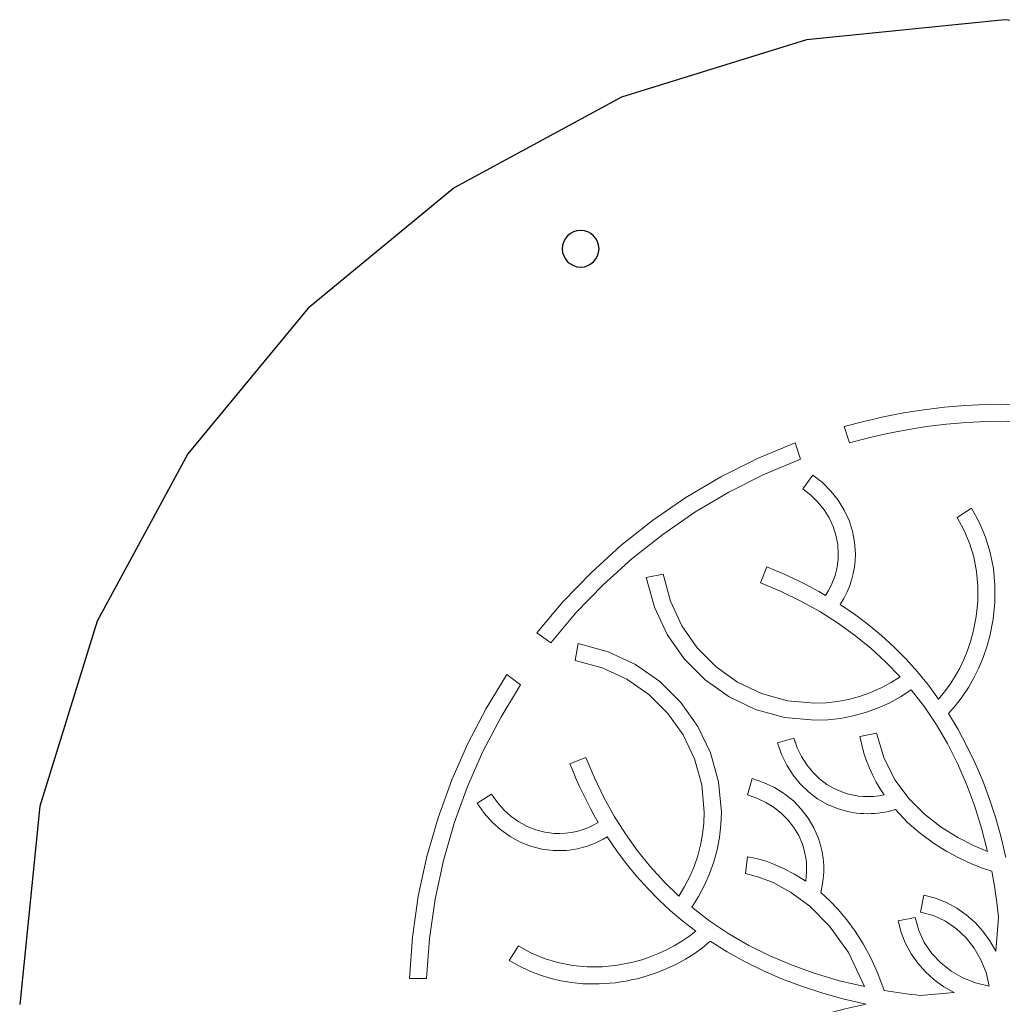
# Model space of a CAD drawing. Units: inches. Extents: x -7.4 to 7.4, y -8.7 to 8.7.
# Drawn here: x -7.4 to -4.9, y -3.2 to -0.7 of the extents above; entities that cross this region are included whole.
import ezdxf

# ---------------------------------------------------------------- set-up
doc = ezdxf.new("R2010")
doc.units = ezdxf.units.IN
doc.header["$MEASUREMENT"] = 0
doc.layers.add('Layer 1', color=7, linetype='Continuous')

msp = doc.modelspace()

# ---------------------------------------------------------------- linework, layer by layer
at = {"layer": 'Layer 1', "color": 250, "lineweight": 25}
msp.add_lwpolyline([(-2.5208, -2.2129), (-2.7548, -1.7818), (-3.0648, -1.4061), (-3.4405, -1.0961), (-3.8716, -0.8621), (-4.3481, -0.7142), (-4.8597, -0.6626), (-5.3713, -0.7142), (-5.8478, -0.8621), (-6.2789, -1.0961), (-6.6546, -1.4061), (-6.9646, -1.7817), (-7.1986, -2.2129), (-7.3465, -2.6894), (-7.3981, -3.2009)], dxfattribs=at)
at = {"layer": 'Layer 1', "lineweight": 25}
msp.add_lwpolyline([(-5.9054, -1.2529), (-5.9064, -1.2434), (-5.9091, -1.2345), (-5.9135, -1.2264), (-5.9193, -1.2194), (-5.9263, -1.2136), (-5.9343, -1.2093), (-5.9432, -1.2065), (-5.9528, -1.2056), (-5.9623, -1.2065), (-5.9712, -1.2093), (-5.9793, -1.2136), (-5.9863, -1.2194), (-5.9921, -1.2264), (-5.9964, -1.2345), (-5.9992, -1.2434), (-6.0002, -1.2529), (-5.9992, -1.2625), (-5.9964, -1.2714), (-5.9921, -1.2794), (-5.9863, -1.2864), (-5.9793, -1.2922), (-5.9712, -1.2966), (-5.9623, -1.2994), (-5.9528, -1.3003), (-5.9432, -1.2994), (-5.9343, -1.2966), (-5.9263, -1.2922), (-5.9193, -1.2864), (-5.9135, -1.2794), (-5.9091, -1.2714), (-5.9064, -1.2625), (-5.9054, -1.2529)], close=True, dxfattribs=at)
at = {"layer": 'Layer 1', "lineweight": 9}
for points in [[(-5.2737, -1.7113), (-5.2233, -1.6979), (-5.1723, -1.6863), (-5.1207, -1.6763), (-5.0684, -1.6681), (-5.0156, -1.6616), (-4.9623, -1.657), (-4.9085, -1.6542), (-4.8542, -1.6533), (-4.8013, -1.6542), (-4.7488, -1.6568), (-4.6968, -1.6612), (-4.6453, -1.6674), (-4.5943, -1.6752), (-4.5439, -1.6847), (-4.494, -1.6958), (-4.4448, -1.7085)], [(-5.2737, -1.7113), (-5.2233, -1.6979), (-5.1723, -1.6863), (-5.1207, -1.6763), (-5.0684, -1.6681), (-5.0156, -1.6616), (-4.9623, -1.657), (-4.9085, -1.6542), (-4.8542, -1.6533), (-4.8013, -1.6542), (-4.7488, -1.6568), (-4.6968, -1.6612), (-4.6453, -1.6674), (-4.5943, -1.6752), (-4.5439, -1.6847), (-4.494, -1.6958), (-4.4448, -1.7085)], [(-5.2601, -1.7532), (-5.2113, -1.7403), (-5.162, -1.7291), (-5.112, -1.7195), (-5.0614, -1.7116), (-5.0104, -1.7054), (-4.9588, -1.7009), (-4.9067, -1.6982), (-4.8542, -1.6973), (-4.803, -1.6981), (-4.7523, -1.7007), (-4.702, -1.705), (-4.6522, -1.7108), (-4.603, -1.7184), (-4.5542, -1.7275), (-4.506, -1.7382), (-4.4584, -1.7504)], [(-5.2601, -1.7532), (-5.2113, -1.7403), (-5.162, -1.7291), (-5.112, -1.7195), (-5.0614, -1.7116), (-5.0104, -1.7054), (-4.9588, -1.7009), (-4.9067, -1.6982), (-4.8542, -1.6973), (-4.803, -1.6981), (-4.7523, -1.7007), (-4.702, -1.705), (-4.6522, -1.7108), (-4.603, -1.7184), (-4.5542, -1.7275), (-4.506, -1.7382), (-4.4584, -1.7504)], [(-5.2737, -1.7113), (-5.2601, -1.7532)], [(-6.0654, -2.2426), (-5.9983, -2.163), (-5.9261, -2.0882), (-5.849, -2.0183), (-5.7673, -1.9537), (-5.6814, -1.8946), (-5.5913, -1.8413), (-5.4975, -1.794), (-5.4002, -1.7531)], [(-6.0654, -2.2426), (-5.9983, -2.163), (-5.9261, -2.0882), (-5.849, -2.0183), (-5.7673, -1.9537), (-5.6814, -1.8946), (-5.5913, -1.8413), (-5.4975, -1.794), (-5.4002, -1.7531)], [(-5.3866, -1.7951), (-5.4002, -1.7531)], [(-6.0298, -2.2685), (-5.9649, -2.1916), (-5.895, -2.1193), (-5.8204, -2.0517), (-5.7414, -1.9892), (-5.6583, -1.9321), (-5.5713, -1.8805), (-5.4806, -1.8347), (-5.3866, -1.7951)], [(-6.0298, -2.2685), (-5.9649, -2.1916), (-5.895, -2.1193), (-5.8204, -2.0517), (-5.7414, -1.9892), (-5.6583, -1.9321), (-5.5713, -1.8805), (-5.4806, -1.8347), (-5.3866, -1.7951)], [(-5.3546, -1.8363), (-5.3801, -1.8721)], [(-5.3546, -1.8363), (-5.3299, -1.8559), (-5.3081, -1.8776), (-5.2893, -1.9012), (-5.2737, -1.9264), (-5.2613, -1.9531), (-5.2523, -1.9809), (-5.2468, -2.0097), (-5.2449, -2.0392), (-5.2455, -2.0565), (-5.2474, -2.0736), (-5.2505, -2.0904), (-5.2548, -2.107), (-5.2604, -2.1232), (-5.2671, -2.1391), (-5.275, -2.1547), (-5.2841, -2.1698)], [(-5.2841, -2.1698), (-5.275, -2.1547), (-5.2671, -2.1391), (-5.2604, -2.1232), (-5.2548, -2.107), (-5.2505, -2.0904), (-5.2474, -2.0736), (-5.2455, -2.0565), (-5.2449, -2.0392), (-5.2468, -2.0097), (-5.2523, -1.9809), (-5.2613, -1.9531), (-5.2737, -1.9264), (-5.2893, -1.9012), (-5.3081, -1.8776), (-5.3299, -1.8559), (-5.3546, -1.8363)], [(-5.3216, -2.1466), (-5.314, -2.1341), (-5.3074, -2.1214), (-5.3018, -2.1083), (-5.2972, -2.0949), (-5.2936, -2.0813), (-5.291, -2.0674), (-5.2894, -2.0534), (-5.2889, -2.0393), (-5.2905, -2.0151), (-5.2951, -1.9915), (-5.3025, -1.9686), (-5.3128, -1.9467), (-5.3258, -1.9259), (-5.3414, -1.9064), (-5.3595, -1.8885), (-5.3801, -1.8721)], [(-5.3801, -1.8721), (-5.3595, -1.8885), (-5.3414, -1.9064), (-5.3258, -1.9259), (-5.3128, -1.9467), (-5.3025, -1.9686), (-5.2951, -1.9915), (-5.2905, -2.0151), (-5.2889, -2.0393), (-5.2894, -2.0534), (-5.291, -2.0674), (-5.2936, -2.0813), (-5.2972, -2.0949), (-5.3018, -2.1083), (-5.3074, -2.1214), (-5.314, -2.1341), (-5.3216, -2.1466)], [(-4.9459, -1.9221), (-4.9258, -1.958), (-4.9097, -1.9961), (-4.8976, -2.036), (-4.8895, -2.0775), (-4.8855, -2.1201), (-4.8856, -2.1636), (-4.8899, -2.2074), (-4.8985, -2.2513), (-4.9064, -2.2795), (-4.9159, -2.307), (-4.927, -2.3336), (-4.9397, -2.3594), (-4.9539, -2.384), (-4.9696, -2.4076), (-4.9867, -2.4301), (-5.0052, -2.4512)], [(-5.0052, -2.4512), (-4.9867, -2.4301), (-4.9696, -2.4076), (-4.9539, -2.384), (-4.9397, -2.3594), (-4.927, -2.3336), (-4.9159, -2.307), (-4.9064, -2.2795), (-4.8985, -2.2513), (-4.8899, -2.2074), (-4.8856, -2.1636), (-4.8855, -2.1201), (-4.8895, -2.0775), (-4.8976, -2.036), (-4.9097, -1.9961), (-4.9258, -1.958), (-4.9459, -1.9221)], [(-4.9459, -1.9221), (-4.9831, -1.9457)], [(-5.0304, -2.4136), (-5.0151, -2.3951), (-5.0009, -2.3756), (-4.9878, -2.3551), (-4.976, -2.3338), (-4.9653, -2.3116), (-4.956, -2.2887), (-4.948, -2.2651), (-4.9413, -2.2408), (-4.9335, -2.2013), (-4.9296, -2.1619), (-4.9294, -2.1229), (-4.9329, -2.0847), (-4.9401, -2.0475), (-4.9508, -2.0117), (-4.9652, -1.9777), (-4.9831, -1.9457)], [(-4.9831, -1.9457), (-4.9652, -1.9777), (-4.9508, -2.0117), (-4.9401, -2.0475), (-4.9329, -2.0847), (-4.9294, -2.1229), (-4.9296, -2.1619), (-4.9335, -2.2013), (-4.9413, -2.2408), (-4.948, -2.2651), (-4.956, -2.2887), (-4.9653, -2.3116), (-4.976, -2.3338), (-4.9878, -2.3551), (-5.0009, -2.3756), (-5.0151, -2.3951), (-5.0304, -2.4136)], [(-5.4732, -2.0731), (-5.4893, -2.1141)], [(-5.4732, -2.0731), (-5.4532, -2.0812), (-5.4335, -2.0896), (-5.4141, -2.0983), (-5.395, -2.1073), (-5.3761, -2.1167), (-5.3576, -2.1263), (-5.3394, -2.1363), (-5.3216, -2.1466)], [(-5.3216, -2.1466), (-5.3394, -2.1363), (-5.3576, -2.1263), (-5.3761, -2.1167), (-5.395, -2.1073), (-5.4141, -2.0983), (-5.4335, -2.0896), (-5.4532, -2.0812), (-5.4732, -2.0731)], [(-5.7406, -2.0922), (-5.7839, -2.1)], [(-5.3495, -2.4685), (-5.4278, -2.4614), (-5.5019, -2.4409), (-5.5705, -2.4082), (-5.6323, -2.3643), (-5.6858, -2.3104), (-5.7298, -2.2476), (-5.7629, -2.1771), (-5.7839, -2.1)], [(-5.7839, -2.1), (-5.7629, -2.1771), (-5.7298, -2.2476), (-5.6858, -2.3104), (-5.6323, -2.3643), (-5.5705, -2.4082), (-5.5019, -2.4409), (-5.4278, -2.4614), (-5.3495, -2.4685)], [(-5.1297, -2.3564), (-5.1547, -2.3721), (-5.1806, -2.3858), (-5.2073, -2.3975), (-5.2347, -2.4071), (-5.2627, -2.4147), (-5.2912, -2.4201), (-5.3202, -2.4233), (-5.3495, -2.4244), (-5.42, -2.4181), (-5.4867, -2.3996), (-5.5484, -2.3701), (-5.604, -2.3305), (-5.6522, -2.2819), (-5.6918, -2.2253), (-5.7217, -2.1617), (-5.7406, -2.0922)], [(-5.7406, -2.0922), (-5.7217, -2.1617), (-5.6918, -2.2253), (-5.6522, -2.2819), (-5.604, -2.3305), (-5.5484, -2.3701), (-5.4867, -2.3996), (-5.42, -2.4181), (-5.3495, -2.4244), (-5.3202, -2.4233), (-5.2912, -2.4201), (-5.2627, -2.4147), (-5.2347, -2.4071), (-5.2073, -2.3975), (-5.1806, -2.3858), (-5.1547, -2.3721), (-5.1297, -2.3564)], [(-5.1297, -2.3564), (-5.1664, -2.3183), (-5.2054, -2.2824), (-5.2468, -2.2488), (-5.2906, -2.2174), (-5.3367, -2.1882), (-5.3852, -2.1613), (-5.4361, -2.1366), (-5.4893, -2.1141)], [(-5.4893, -2.1141), (-5.4361, -2.1366), (-5.3852, -2.1613), (-5.3367, -2.1882), (-5.2906, -2.2174), (-5.2468, -2.2488), (-5.2054, -2.2824), (-5.1664, -2.3183), (-5.1297, -2.3564)], [(-5.2841, -2.1698), (-5.2471, -2.195), (-5.2116, -2.2218), (-5.1776, -2.2501), (-5.1452, -2.2799), (-5.1142, -2.3111), (-5.0848, -2.3438), (-5.0568, -2.378), (-5.0304, -2.4136)], [(-5.0304, -2.4136), (-5.0568, -2.378), (-5.0848, -2.3438), (-5.1142, -2.3111), (-5.1452, -2.2799), (-5.1776, -2.2501), (-5.2116, -2.2218), (-5.2471, -2.195), (-5.2841, -2.1698)], [(-6.0654, -2.2426), (-6.0298, -2.2685)], [(-5.9666, -2.314), (-5.9588, -2.2706)], [(-5.6666, -2.9505), (-5.649, -2.9226), (-5.6336, -2.8937), (-5.6205, -2.8639), (-5.6097, -2.8333), (-5.6013, -2.802), (-5.5952, -2.7702), (-5.5916, -2.7378), (-5.5903, -2.705), (-5.5974, -2.6267), (-5.6179, -2.5526), (-5.6506, -2.484), (-5.6945, -2.4223), (-5.7484, -2.3687), (-5.8112, -2.3247), (-5.8817, -2.2916), (-5.9588, -2.2706)], [(-5.9588, -2.2706), (-5.8817, -2.2916), (-5.8112, -2.3247), (-5.7484, -2.3687), (-5.6945, -2.4223), (-5.6506, -2.484), (-5.6179, -2.5526), (-5.5974, -2.6267), (-5.5903, -2.705), (-5.5916, -2.7378), (-5.5952, -2.7702), (-5.6013, -2.802), (-5.6097, -2.8333), (-5.6205, -2.8639), (-5.6336, -2.8937), (-5.649, -2.9226), (-5.6666, -2.9505)], [(-5.9666, -2.314), (-5.8971, -2.3329), (-5.8335, -2.3627), (-5.7769, -2.4023), (-5.7283, -2.4505), (-5.6887, -2.5061), (-5.6592, -2.5678), (-5.6407, -2.6345), (-5.6344, -2.705), (-5.6354, -2.7338), (-5.6386, -2.7623), (-5.6438, -2.7904), (-5.6511, -2.8179), (-5.6604, -2.8449), (-5.6717, -2.8712), (-5.6849, -2.8967), (-5.7001, -2.9215)], [(-5.7001, -2.9215), (-5.6849, -2.8967), (-5.6717, -2.8712), (-5.6604, -2.8449), (-5.6511, -2.8179), (-5.6438, -2.7904), (-5.6386, -2.7623), (-5.6354, -2.7338), (-5.6344, -2.705), (-5.6407, -2.6345), (-5.6592, -2.5678), (-5.6887, -2.5061), (-5.7283, -2.4505), (-5.7769, -2.4023), (-5.8335, -2.3627), (-5.8971, -2.3329), (-5.9666, -2.314)], [(-6.3939, -3.1343), (-6.3861, -3.0272), (-6.3711, -2.9221), (-6.349, -2.8195), (-6.3203, -2.7195), (-6.2851, -2.6223), (-6.2437, -2.5283), (-6.1964, -2.4377), (-6.1433, -2.3508)], [(-6.3939, -3.1343), (-6.3861, -3.0272), (-6.3711, -2.9221), (-6.349, -2.8195), (-6.3203, -2.7195), (-6.2851, -2.6223), (-6.2437, -2.5283), (-6.1964, -2.4377), (-6.1433, -2.3508)], [(-6.1076, -2.3767), (-6.1433, -2.3508)], [(-6.3499, -3.1343), (-6.3422, -3.0307), (-6.3276, -2.9292), (-6.3063, -2.83), (-6.2785, -2.7333), (-6.2445, -2.6394), (-6.2045, -2.5485), (-6.1588, -2.4608), (-6.1076, -2.3767)], [(-6.3499, -3.1343), (-6.3422, -3.0307), (-6.3276, -2.9292), (-6.3063, -2.83), (-6.2785, -2.7333), (-6.2445, -2.6394), (-6.2045, -2.5485), (-6.1588, -2.4608), (-6.1076, -2.3767)], [(-5.3495, -2.4685), (-5.3161, -2.4672), (-5.2831, -2.4635), (-5.2508, -2.4572), (-5.2191, -2.4486), (-5.1881, -2.4375), (-5.158, -2.424), (-5.1289, -2.4082), (-5.1008, -2.39)], [(-5.1008, -2.39), (-5.1289, -2.4082), (-5.158, -2.424), (-5.1881, -2.4375), (-5.2191, -2.4486), (-5.2508, -2.4572), (-5.2831, -2.4635), (-5.3161, -2.4672), (-5.3495, -2.4685)], [(-4.9044, -2.8066), (-4.9199, -2.7463), (-4.938, -2.6883), (-4.9587, -2.6327), (-4.982, -2.5794), (-5.0079, -2.5285), (-5.0363, -2.48), (-5.0672, -2.4338), (-5.1008, -2.39)], [(-5.1008, -2.39), (-5.0672, -2.4338), (-5.0363, -2.48), (-5.0079, -2.5285), (-4.982, -2.5794), (-4.9587, -2.6327), (-4.938, -2.6883), (-4.9199, -2.7463), (-4.9044, -2.8066)], [(-5.0052, -2.4512), (-4.9805, -2.4922), (-4.9575, -2.5347), (-4.9363, -2.5788), (-4.9169, -2.6244), (-4.8992, -2.6717), (-4.8834, -2.7204), (-4.8693, -2.7707), (-4.8569, -2.8225)], [(-4.8569, -2.8225), (-4.8693, -2.7707), (-4.8834, -2.7204), (-4.8992, -2.6717), (-4.9169, -2.6244), (-4.9363, -2.5788), (-4.9575, -2.5347), (-4.9805, -2.4922), (-5.0052, -2.4512)], [(-5.1903, -2.5019), (-5.2335, -2.5105)], [(-5.171, -2.6607), (-5.1813, -2.6447), (-5.1911, -2.6279), (-5.2001, -2.6103), (-5.2085, -2.592), (-5.216, -2.5728), (-5.2228, -2.5529), (-5.2286, -2.5321), (-5.2335, -2.5105)], [(-5.2335, -2.5105), (-5.2286, -2.5321), (-5.2228, -2.5529), (-5.216, -2.5728), (-5.2085, -2.592), (-5.2001, -2.6103), (-5.1911, -2.6279), (-5.1813, -2.6447), (-5.171, -2.6607)], [(-5.1903, -2.5019), (-5.1711, -2.5665), (-5.1426, -2.6224), (-5.1071, -2.6702), (-5.0669, -2.7105), (-5.0242, -2.7437), (-4.9814, -2.7705), (-4.9407, -2.7913), (-4.9044, -2.8066)], [(-4.9044, -2.8066), (-4.9407, -2.7913), (-4.9814, -2.7705), (-5.0242, -2.7437), (-5.0669, -2.7105), (-5.1071, -2.6702), (-5.1426, -2.6224), (-5.1711, -2.5665), (-5.1903, -2.5019)], [(-5.4036, -2.5144), (-5.4459, -2.5268)], [(-5.2131, -2.7092), (-5.2228, -2.709), (-5.2325, -2.7084), (-5.2421, -2.7075), (-5.2517, -2.7061), (-5.2613, -2.7043), (-5.2708, -2.7021), (-5.2802, -2.6995), (-5.2895, -2.6965), (-5.3168, -2.6851), (-5.3423, -2.6705), (-5.3657, -2.653), (-5.3868, -2.6326), (-5.4056, -2.6096), (-5.4218, -2.5842), (-5.4353, -2.5565), (-5.4459, -2.5268)], [(-5.4459, -2.5268), (-5.4353, -2.5565), (-5.4218, -2.5842), (-5.4056, -2.6096), (-5.3868, -2.6326), (-5.3657, -2.653), (-5.3423, -2.6705), (-5.3168, -2.6851), (-5.2895, -2.6965), (-5.2802, -2.6995), (-5.2708, -2.7021), (-5.2613, -2.7043), (-5.2517, -2.7061), (-5.2421, -2.7075), (-5.2325, -2.7084), (-5.2228, -2.709), (-5.2131, -2.7092)], [(-5.4036, -2.5144), (-5.3949, -2.5391), (-5.3838, -2.562), (-5.3704, -2.5831), (-5.355, -2.6022), (-5.3376, -2.619), (-5.3184, -2.6335), (-5.2975, -2.6455), (-5.2752, -2.6548), (-5.2626, -2.6587), (-5.2498, -2.6617), (-5.2369, -2.6637), (-5.2238, -2.6649), (-5.2107, -2.6652), (-5.1975, -2.6646), (-5.1843, -2.6631), (-5.171, -2.6607)], [(-5.171, -2.6607), (-5.1843, -2.6631), (-5.1975, -2.6646), (-5.2107, -2.6652), (-5.2238, -2.6649), (-5.2369, -2.6637), (-5.2498, -2.6617), (-5.2626, -2.6587), (-5.2752, -2.6548), (-5.2975, -2.6455), (-5.3184, -2.6335), (-5.3376, -2.619), (-5.355, -2.6022), (-5.3704, -2.5831), (-5.3838, -2.562), (-5.3949, -2.5391), (-5.4036, -2.5144)], [(-5.9396, -2.5644), (-5.9806, -2.5805)], [(-5.9806, -2.5805), (-5.9725, -2.6004), (-5.9642, -2.6201), (-5.9555, -2.6394), (-5.9466, -2.6584), (-5.9373, -2.6771), (-5.9276, -2.6956), (-5.9177, -2.7137), (-5.9075, -2.7315)], [(-5.9075, -2.7315), (-5.9177, -2.7137), (-5.9276, -2.6956), (-5.9373, -2.6771), (-5.9466, -2.6584), (-5.9555, -2.6394), (-5.9642, -2.6201), (-5.9725, -2.6004), (-5.9806, -2.5805)], [(-5.7001, -2.9215), (-5.7377, -2.8849), (-5.7731, -2.8461), (-5.8064, -2.8049), (-5.8374, -2.7615), (-5.8662, -2.7157), (-5.8929, -2.6676), (-5.9173, -2.6171), (-5.9396, -2.5644)], [(-5.9396, -2.5644), (-5.9173, -2.6171), (-5.8929, -2.6676), (-5.8662, -2.7157), (-5.8374, -2.7615), (-5.8064, -2.8049), (-5.7731, -2.8461), (-5.7377, -2.8849), (-5.7001, -2.9215)], [(-5.5233, -2.6608), (-5.5113, -2.6185)], [(-5.5113, -2.6185), (-5.4814, -2.6288), (-5.4536, -2.642), (-5.428, -2.6579), (-5.4048, -2.6764), (-5.3843, -2.6974), (-5.3665, -2.7206), (-5.3517, -2.7459), (-5.34, -2.7731), (-5.3347, -2.79), (-5.3307, -2.8071), (-5.328, -2.8244), (-5.3266, -2.8419), (-5.3266, -2.8595), (-5.3278, -2.8771), (-5.3303, -2.8948), (-5.3341, -2.9125)], [(-5.3341, -2.9125), (-5.3303, -2.8948), (-5.3278, -2.8771), (-5.3266, -2.8595), (-5.3266, -2.8419), (-5.328, -2.8244), (-5.3307, -2.8071), (-5.3347, -2.79), (-5.34, -2.7731), (-5.3517, -2.7459), (-5.3665, -2.7206), (-5.3843, -2.6974), (-5.4048, -2.6764), (-5.428, -2.6579), (-5.4536, -2.642), (-5.4814, -2.6288), (-5.5113, -2.6185)], [(-6.2196, -2.682), (-6.1822, -2.6587)], [(-6.1822, -2.6587), (-6.1672, -2.6802), (-6.1504, -2.6994), (-6.1319, -2.7162), (-6.1119, -2.7305), (-6.0907, -2.7421), (-6.0684, -2.751), (-6.0451, -2.757), (-6.021, -2.76), (-6.0063, -2.7604), (-5.9916, -2.7596), (-5.977, -2.7577), (-5.9626, -2.7547), (-5.9485, -2.7505), (-5.9345, -2.7453), (-5.9208, -2.7389), (-5.9075, -2.7315)], [(-5.9075, -2.7315), (-5.9208, -2.7389), (-5.9345, -2.7453), (-5.9485, -2.7505), (-5.9626, -2.7547), (-5.977, -2.7577), (-5.9916, -2.7596), (-6.0063, -2.7604), (-6.021, -2.76), (-6.0451, -2.757), (-6.0684, -2.751), (-6.0907, -2.7421), (-6.1119, -2.7305), (-6.1319, -2.7162), (-6.1504, -2.6994), (-6.1672, -2.6802), (-6.1822, -2.6587)], [(-5.5233, -2.6608), (-5.4985, -2.6694), (-5.4754, -2.6802), (-5.4542, -2.6934), (-5.435, -2.7086), (-5.4179, -2.7258), (-5.4032, -2.7449), (-5.391, -2.7656), (-5.3815, -2.7879), (-5.3778, -2.7994), (-5.3749, -2.811), (-5.3727, -2.8228), (-5.3713, -2.8346), (-5.3706, -2.8466), (-5.3706, -2.8587), (-5.3714, -2.8708), (-5.3729, -2.8829)], [(-5.3729, -2.8829), (-5.3714, -2.8708), (-5.3706, -2.8587), (-5.3706, -2.8466), (-5.3713, -2.8346), (-5.3727, -2.8228), (-5.3749, -2.811), (-5.3778, -2.7994), (-5.3815, -2.7879), (-5.391, -2.7656), (-5.4032, -2.7449), (-5.4179, -2.7258), (-5.435, -2.7086), (-5.4542, -2.6934), (-5.4754, -2.6802), (-5.4985, -2.6694), (-5.5233, -2.6608)], [(-6.2196, -2.682), (-6.2015, -2.7078), (-6.1812, -2.7309), (-6.1588, -2.7511), (-6.1346, -2.7683), (-6.1088, -2.7823), (-6.0816, -2.793), (-6.0531, -2.8003), (-6.0238, -2.804), (-6.009, -2.8044)], [(-6.009, -2.8044), (-6.0238, -2.804), (-6.0531, -2.8003), (-6.0816, -2.793), (-6.1088, -2.7823), (-6.1346, -2.7683), (-6.1588, -2.7511), (-6.1812, -2.7309), (-6.2015, -2.7078), (-6.2196, -2.682)], [(-5.2131, -2.7092), (-5.204, -2.709), (-5.195, -2.7085), (-5.1861, -2.7077), (-5.1771, -2.7065), (-5.1683, -2.7051), (-5.1594, -2.7033), (-5.1507, -2.7011), (-5.142, -2.6987)], [(-5.142, -2.6987), (-5.1507, -2.7011), (-5.1594, -2.7033), (-5.1683, -2.7051), (-5.1771, -2.7065), (-5.1861, -2.7077), (-5.195, -2.7085), (-5.204, -2.709), (-5.2131, -2.7092)], [(-4.8936, -2.8576), (-4.9177, -2.8492), (-4.9456, -2.838), (-4.9765, -2.8238), (-5.0094, -2.8064), (-5.0433, -2.7854), (-5.0773, -2.7606), (-5.1105, -2.7318), (-5.142, -2.6987)], [(-5.142, -2.6987), (-5.1105, -2.7318), (-5.0773, -2.7606), (-5.0433, -2.7854), (-5.0094, -2.8064), (-4.9765, -2.8238), (-4.9456, -2.838), (-4.9177, -2.8492), (-4.8936, -2.8576)], [(-5.8843, -2.7691), (-5.8945, -2.775), (-5.905, -2.7804), (-5.9158, -2.7853), (-5.9267, -2.7896), (-5.9378, -2.7934), (-5.9491, -2.7967), (-5.9605, -2.7994), (-5.9721, -2.8015), (-5.9813, -2.8028), (-5.9905, -2.8037), (-5.9998, -2.8042), (-6.009, -2.8044)], [(-6.009, -2.8044), (-5.9998, -2.8042), (-5.9905, -2.8037), (-5.9813, -2.8028), (-5.9721, -2.8015), (-5.9605, -2.7994), (-5.9491, -2.7967), (-5.9378, -2.7934), (-5.9267, -2.7896), (-5.9158, -2.7853), (-5.905, -2.7804), (-5.8945, -2.775), (-5.8843, -2.7691)], [(-5.656, -3.0118), (-5.6891, -2.9862), (-5.721, -2.9593), (-5.7515, -2.931), (-5.7807, -2.9013), (-5.8086, -2.8703), (-5.8352, -2.8379), (-5.8604, -2.8042), (-5.8843, -2.7691)], [(-5.8843, -2.7691), (-5.8604, -2.8042), (-5.8352, -2.8379), (-5.8086, -2.8703), (-5.7807, -2.9013), (-5.7515, -2.931), (-5.721, -2.9593), (-5.6891, -2.9862), (-5.656, -3.0118)], [(-5.5283, -2.8637), (-5.5229, -2.8201)], [(-5.5229, -2.8201), (-5.5181, -2.8208), (-5.5081, -2.8227), (-5.4936, -2.8263), (-5.475, -2.8319), (-5.4531, -2.84), (-5.4284, -2.8509), (-5.4015, -2.865), (-5.3729, -2.8829)], [(-5.3729, -2.8829), (-5.4015, -2.865), (-5.4284, -2.8509), (-5.4531, -2.84), (-5.475, -2.8319), (-5.4936, -2.8263), (-5.5081, -2.8227), (-5.5181, -2.8208), (-5.5229, -2.8201)], [(-5.2211, -3.155), (-5.2631, -3.0672), (-5.3113, -2.9989), (-5.362, -2.9476), (-5.4117, -2.9111), (-5.4567, -2.8868), (-5.4936, -2.8725), (-5.5186, -2.8656), (-5.5283, -2.8637)], [(-5.5283, -2.8637), (-5.5186, -2.8656), (-5.4936, -2.8725), (-5.4567, -2.8868), (-5.4117, -2.9111), (-5.362, -2.9476), (-5.3113, -2.9989), (-5.2631, -3.0672), (-5.2211, -3.155)], [(-4.8936, -2.8576), (-4.8909, -2.872), (-4.8884, -2.8864), (-4.8859, -2.901), (-4.8837, -2.9157), (-4.8815, -2.9305), (-4.8795, -2.9455), (-4.8776, -2.9605), (-4.8759, -2.9757)], [(-4.8759, -2.9757), (-4.8776, -2.9605), (-4.8795, -2.9455), (-4.8815, -2.9305), (-4.8837, -2.9157), (-4.8859, -2.901), (-4.8884, -2.8864), (-4.8909, -2.872), (-4.8936, -2.8576)], [(-5.1708, -3.1647), (-5.1872, -3.1209), (-5.2053, -3.081), (-5.2248, -3.0448), (-5.2454, -3.0121), (-5.2669, -2.9826), (-5.289, -2.9563), (-5.3115, -2.933), (-5.3341, -2.9125)], [(-5.3341, -2.9125), (-5.3115, -2.933), (-5.289, -2.9563), (-5.2669, -2.9826), (-5.2454, -3.0121), (-5.2248, -3.0448), (-5.2053, -3.081), (-5.1872, -3.1209), (-5.1708, -3.1647)], [(-5.0769, -2.9626), (-5.0684, -2.9193)], [(-4.8834, -3.0634), (-4.8985, -3.0368), (-4.9163, -3.0122), (-4.9366, -2.9897), (-4.9591, -2.9698), (-4.9838, -2.9526), (-5.0103, -2.9382), (-5.0386, -2.9271), (-5.0684, -2.9193)], [(-5.0684, -2.9193), (-5.0386, -2.9271), (-5.0103, -2.9382), (-4.9838, -2.9526), (-4.9591, -2.9698), (-4.9366, -2.9897), (-4.9163, -3.0122), (-4.8985, -3.0368), (-4.8834, -3.0634)], [(-5.6666, -2.9505), (-5.6202, -2.9862), (-5.5712, -3.019), (-5.5195, -3.0489), (-5.4651, -3.0759), (-5.4081, -3.1), (-5.3484, -3.1212), (-5.2861, -3.1396), (-5.2211, -3.155)], [(-5.2211, -3.155), (-5.2861, -3.1396), (-5.3484, -3.1212), (-5.4081, -3.1), (-5.4651, -3.0759), (-5.5195, -3.0489), (-5.5712, -3.019), (-5.6202, -2.9862), (-5.6666, -2.9505)], [(-4.9001, -3.1537), (-4.9084, -3.1187), (-4.9214, -3.0859), (-4.9387, -3.0559), (-4.9599, -3.0289), (-4.9847, -3.0057), (-5.0128, -2.9865), (-5.0436, -2.972), (-5.0769, -2.9626)], [(-5.0769, -2.9626), (-5.0436, -2.972), (-5.0128, -2.9865), (-4.9847, -3.0057), (-4.9599, -3.0289), (-4.9387, -3.0559), (-4.9214, -3.0859), (-4.9084, -3.1187), (-4.9001, -3.1537)], [(-5.0912, -2.9769), (-5.1345, -2.9854)], [(-5.1345, -2.9854), (-5.1267, -3.0152), (-5.1156, -3.0434), (-5.1013, -3.07), (-5.0841, -3.0946), (-5.0641, -3.1171), (-5.0418, -3.1374), (-5.0172, -3.1552), (-4.9906, -3.1703)], [(-4.9906, -3.1703), (-5.0172, -3.1552), (-5.0418, -3.1374), (-5.0641, -3.1171), (-5.0841, -3.0946), (-5.1013, -3.07), (-5.1156, -3.0434), (-5.1267, -3.0152), (-5.1345, -2.9854)], [(-4.9001, -3.1537), (-4.9351, -3.1454), (-4.9679, -3.1324), (-4.9979, -3.1151), (-5.0249, -3.0939), (-5.0481, -3.0691), (-5.0673, -3.041), (-5.0818, -3.0102), (-5.0912, -2.9769)], [(-5.0912, -2.9769), (-5.0818, -3.0102), (-5.0673, -3.041), (-5.0481, -3.0691), (-5.0249, -3.0939), (-4.9979, -3.1151), (-4.9679, -3.1324), (-4.9351, -3.1454), (-4.9001, -3.1537)], [(-4.8759, -2.9757), (-4.8834, -3.0634)], [(-4.8834, -3.0634), (-4.8759, -2.9757)], [(-6.1131, -3.05), (-6.0811, -3.0679), (-6.0471, -3.0822), (-6.0113, -3.093), (-5.9742, -3.1002), (-5.9359, -3.1037), (-5.8969, -3.1035), (-5.8575, -3.0995), (-5.818, -3.0918), (-5.7955, -3.0856), (-5.7736, -3.0783), (-5.7522, -3.0699), (-5.7315, -3.0604), (-5.7115, -3.0498), (-5.6922, -3.0381), (-5.6737, -3.0255), (-5.656, -3.0118)], [(-5.656, -3.0118), (-5.6737, -3.0255), (-5.6922, -3.0381), (-5.7115, -3.0498), (-5.7315, -3.0604), (-5.7522, -3.0699), (-5.7736, -3.0783), (-5.7955, -3.0856), (-5.818, -3.0918), (-5.8575, -3.0995), (-5.8969, -3.1035), (-5.9359, -3.1037), (-5.9742, -3.1002), (-6.0113, -3.093), (-6.0471, -3.0822), (-6.0811, -3.0679), (-6.1131, -3.05)], [(-5.6187, -3.0379), (-5.6391, -3.0546), (-5.6605, -3.07), (-5.6829, -3.0841), (-5.7062, -3.0969), (-5.7304, -3.1084), (-5.7554, -3.1186), (-5.7811, -3.1273), (-5.8075, -3.1345), (-5.8214, -3.1377), (-5.8353, -3.1405), (-5.8492, -3.1428), (-5.8631, -3.1447), (-5.877, -3.1462), (-5.8909, -3.1472), (-5.9047, -3.1478), (-5.9185, -3.148)], [(-5.9185, -3.148), (-5.9047, -3.1478), (-5.8909, -3.1472), (-5.877, -3.1462), (-5.8631, -3.1447), (-5.8492, -3.1428), (-5.8353, -3.1405), (-5.8214, -3.1377), (-5.8075, -3.1345), (-5.7811, -3.1273), (-5.7554, -3.1186), (-5.7304, -3.1084), (-5.7062, -3.0969), (-5.6829, -3.0841), (-5.6605, -3.07), (-5.6391, -3.0546), (-5.6187, -3.0379)], [(-5.217, -3.1997), (-5.2736, -3.1868), (-5.3284, -3.1718), (-5.3814, -3.1547), (-5.4325, -3.1355), (-5.4818, -3.1142), (-5.5293, -3.0908), (-5.575, -3.0654), (-5.6187, -3.0379)], [(-5.6187, -3.0379), (-5.575, -3.0654), (-5.5293, -3.0908), (-5.4818, -3.1142), (-5.4325, -3.1355), (-5.3814, -3.1547), (-5.3284, -3.1718), (-5.2736, -3.1868), (-5.217, -3.1997)], [(-6.1131, -3.05), (-6.1367, -3.0872)], [(-6.1367, -3.0872), (-6.1117, -3.1015), (-6.0858, -3.1139), (-6.0592, -3.1245), (-6.0319, -3.1331), (-6.0041, -3.1398), (-5.9759, -3.1446), (-5.9473, -3.1473), (-5.9185, -3.148)], [(-6.3939, -3.1343), (-6.3499, -3.1343)], [(-5.1708, -3.1647), (-5.1594, -3.1666), (-5.1479, -3.1684), (-5.1364, -3.1702), (-5.1248, -3.1719), (-5.1132, -3.1735), (-5.1014, -3.175), (-5.0896, -3.1764), (-5.0778, -3.1778)], [(-5.0778, -3.1778), (-5.0896, -3.1764), (-5.1014, -3.175), (-5.1132, -3.1735), (-5.1248, -3.1719), (-5.1364, -3.1702), (-5.1479, -3.1684), (-5.1594, -3.1666), (-5.1708, -3.1647)], [(-4.9906, -3.1703), (-5.0778, -3.1778)], [(-5.0778, -3.1778), (-4.9906, -3.1703)], [(-5.217, -3.1997), (-5.271, -3.212), (-5.3233, -3.2262), (-5.374, -3.2422), (-5.4231, -3.2602), (-5.4705, -3.2801), (-5.5162, -3.3019), (-5.5603, -3.3255), (-5.6026, -3.351)], [(-5.6026, -3.351), (-5.5603, -3.3255), (-5.5162, -3.3019), (-5.4705, -3.2801), (-5.4231, -3.2602), (-5.374, -3.2422), (-5.3233, -3.2262), (-5.271, -3.212), (-5.217, -3.1997)]]:
    msp.add_lwpolyline(points, dxfattribs=at)

doc.saveas('drawing.dxf')
